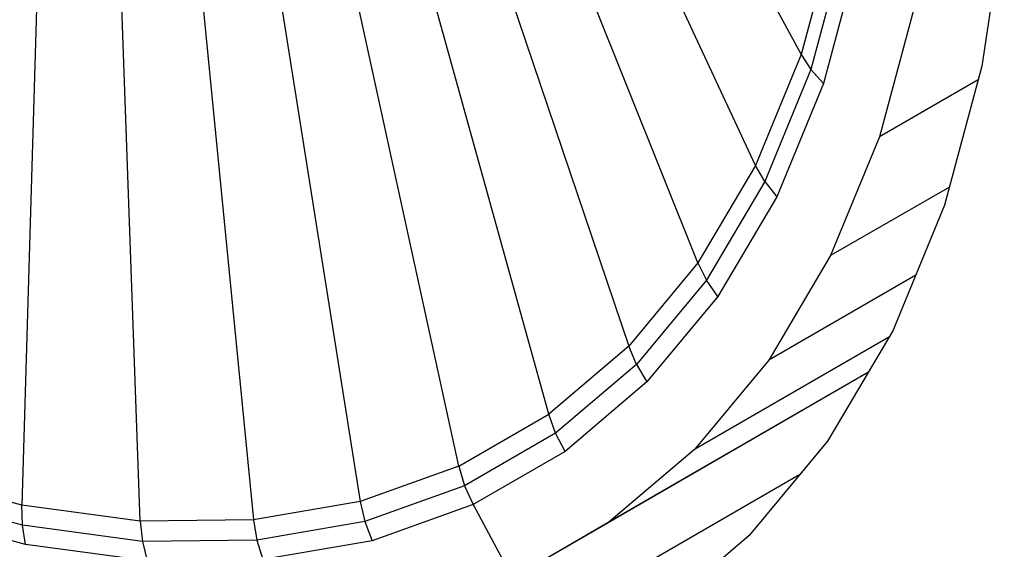
# Model space of a CAD drawing. Units: millimetres. Extents: x 13 to 132, y 67 to 181.
# Drawn here: x 109 to 116, y 78 to 81 of the extents above; entities that cross this region are included whole.
import ezdxf

# ---------------------------------------------------------------- set-up
doc = ezdxf.new("R2010")
doc.units = ezdxf.units.MM

msp = doc.modelspace()

# ---------------------------------------------------------------- linework, layer by layer
at = {"color": 7, "linetype": 'Continuous', "lineweight": 25}
for p, q in [((112.8702, 84.4301), (114.5879, 81.2435)), ((114.2601, 80.4466), (112.6501, 83.8951)), ((113.8448, 79.7452), (112.3713, 83.4242)), ((112.0368, 83.0226), (113.3466, 79.1469)), ((112.7709, 78.6583), (111.6504, 82.6946)), ((112.1242, 78.2848), (111.2161, 82.4438)), ((109.1033, 82.2549), (108.9772, 78.0035)), ((110.7389, 82.273), (111.4133, 78.0305)), ((116.0507, 82.2492), (115.8886, 81.1609)), ((109.8311, 77.889), (109.6767, 82.1781)), ((110.2238, 82.1841), (110.6462, 77.8981)), ((114.8246, 82.1271), (114.5879, 81.2435)), ((114.8974, 82.0301), (114.6579, 81.1362)), ((114.9909, 81.9409), (114.7486, 81.0364)), ((115.4059, 81.5994), (115.1521, 80.6521)), ((114.5879, 81.2435), (114.2601, 80.4466)), ((114.5879, 81.2435), (114.6579, 81.1362)), ((115.8886, 81.1609), (115.6204, 80.1599)), ((114.6579, 81.1362), (114.3263, 80.3301)), ((114.6579, 81.1362), (114.7486, 81.0364)), ((114.7486, 81.0364), (114.413, 80.2207)), ((115.862, 81.0619), (115.1521, 80.6521)), ((115.1521, 80.6521), (114.8006, 79.7977)), ((114.2601, 80.4466), (113.8448, 79.7452)), ((114.3263, 80.3301), (114.2601, 80.4466)), ((114.3263, 80.3301), (113.9062, 79.6205)), ((114.3263, 80.3301), (114.413, 80.2207)), ((115.6556, 80.2913), (114.8006, 79.7977)), ((114.413, 80.2207), (113.988, 79.5028)), ((115.6204, 80.1599), (115.249, 79.2572)), ((113.8448, 79.7452), (113.3466, 79.1469)), ((113.8448, 79.7452), (113.9062, 79.6205)), ((114.8006, 79.7977), (114.3554, 79.0457)), ((113.9062, 79.6205), (113.4023, 79.0153)), ((113.988, 79.5028), (113.9062, 79.6205)), ((115.4132, 79.6564), (114.3554, 79.0457)), ((113.988, 79.5028), (113.478, 78.8904)), ((115.249, 79.2572), (114.7786, 78.4626)), ((115.2232, 79.2136), (113.8213, 78.4043)), ((113.3466, 79.1469), (112.7709, 78.6583)), ((113.4023, 79.0153), (113.3466, 79.1469)), ((114.3554, 79.0457), (113.8213, 78.4043)), ((115.0724, 78.9589), (112.5106, 77.48)), ((113.4023, 79.0153), (112.8199, 78.5211)), ((115.0725, 78.9591), (113.2041, 77.8805)), ((113.4023, 79.0153), (113.478, 78.8904)), ((113.478, 78.8904), (112.8888, 78.3903)), ((112.1242, 78.2848), (112.7709, 78.6583)), ((112.8199, 78.5211), (112.7709, 78.6583)), ((112.8199, 78.5211), (112.1656, 78.1432)), ((112.8888, 78.3903), (112.8199, 78.5211)), ((114.7786, 78.4626), (114.2143, 77.7849)), ((113.8213, 78.4043), (113.2041, 77.8805)), ((112.8888, 78.3903), (112.2267, 78.008)), ((112.1242, 78.2848), (111.4133, 78.0305)), ((112.1242, 78.2848), (112.1656, 78.1432)), ((108.9772, 78.0035), (108.0937, 78.2401)), ((112.16, 76.8298), (114.5843, 78.2293)), ((112.1656, 78.1432), (111.4465, 77.8859)), ((112.1656, 78.1432), (112.2267, 78.008)), ((108.9821, 77.8586), (108.0883, 78.098)), ((109.8311, 77.889), (108.9772, 78.0035)), ((108.9821, 77.8586), (108.9772, 78.0035)), ((111.4133, 78.0305), (110.6462, 77.8981)), ((111.4133, 78.0305), (111.4465, 77.8859)), ((112.2267, 78.008), (111.4991, 77.7476)), ((112.2267, 78.008), (112.5106, 77.48)), ((109.0056, 77.72), (108.1012, 77.9622)), ((110.6462, 77.8981), (109.8311, 77.889)), ((110.6462, 77.8981), (110.6704, 77.7519)), ((109.846, 77.7428), (108.9821, 77.8586)), ((109.0056, 77.72), (108.9821, 77.8586)), ((109.8311, 77.889), (109.846, 77.7428)), ((111.4465, 77.8859), (110.6704, 77.7519)), ((111.4465, 77.8859), (111.4991, 77.7476)), ((113.2041, 77.8805), (112.5106, 77.48)), ((114.2143, 77.7849), (113.5621, 77.2315)), ((109.8797, 77.6028), (109.0056, 77.72)), ((110.6704, 77.7519), (109.846, 77.7428)), ((109.846, 77.7428), (109.8797, 77.6028)), ((110.6704, 77.7519), (110.7139, 77.6121)), ((111.4991, 77.7476), (110.7139, 77.6121))]:
    msp.add_line(p, q, dxfattribs=at)

doc.saveas('drawing.dxf')
